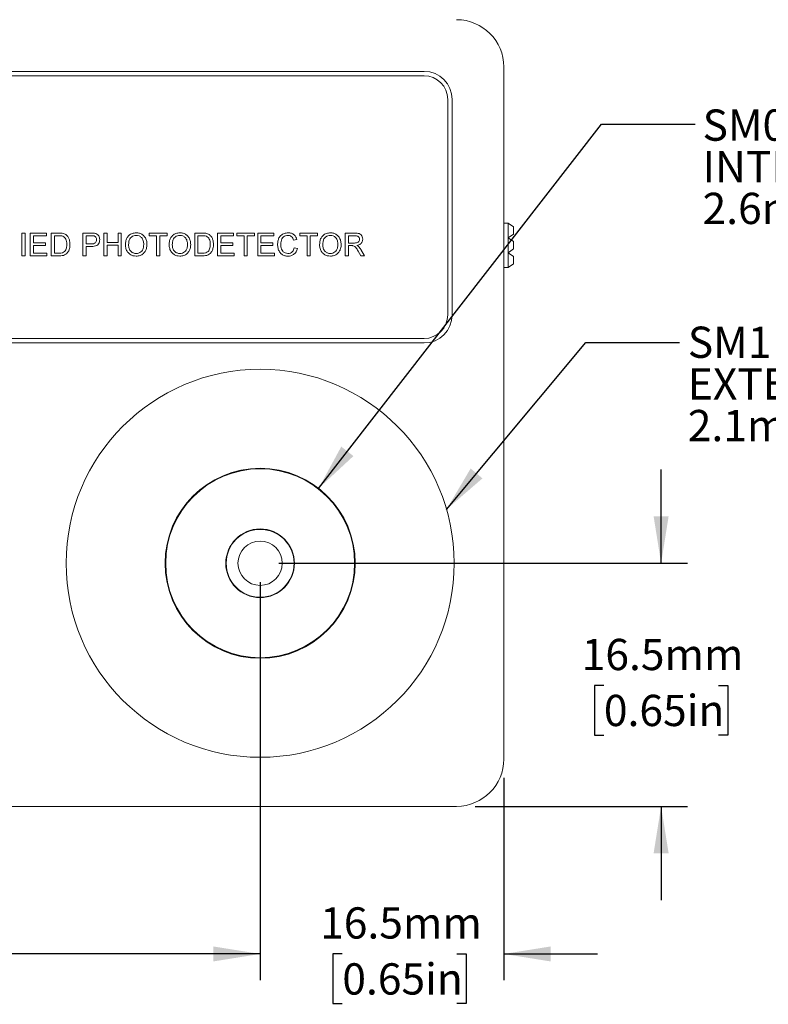
# Model space of a CAD drawing. Units: millimetres. Extents: x 2 to 278, y 1 to 215.
# Drawn here: x 119 to 170, y 78 to 145 of the extents above; entities that cross this region are included whole.
import ezdxf

# ---------------------------------------------------------------- set-up
doc = ezdxf.new("R2010")
doc.units = ezdxf.units.MM
doc.layers.add('BEMAßUNG', color=8, linetype='Continuous')
doc.styles.add('SLDTEXTSTYLE0', font='TXT', dxfattribs={"width": 0.75})
doc.dimstyles.new('SLDDIMSTYLE0', dxfattribs={"dimtxt": 2.116667, "dimasz": 3.175, "dimexe": 0, "dimexo": 0.0625, "dimgap": 0.529167, "dimtad": 0, "dimtih": 1, "dimtoh": 1, "dimdec": 1, "dimrnd": 1e-09, "dimzin": 12, "dimdsep": 46, "dimtxsty": 'SLDTEXTSTYLE0', "dimsah": 1, "dimcen": 0.09, "dimadec": 0, "dimazin": 3, "dimtfac": 1, "dimtdec": 1, "dimtofl": 0, "dimtmove": 0, "dimatfit": 3, "dimfxl": 1, "dimfrac": 2, "dimtolj": 1, "dimtzin": 12, "dimarcsym": 0})
doc.dimstyles.new('SLDDIMSTYLE1', dxfattribs={"dimtxt": 2.116667, "dimasz": 3.175, "dimexe": 0, "dimexo": 0.0625, "dimgap": 0.529167, "dimtad": 0, "dimtih": 1, "dimtoh": 1, "dimdec": 1, "dimrnd": 1e-09, "dimzin": 12, "dimdsep": 46, "dimtxsty": 'SLDTEXTSTYLE0', "dimsah": 1, "dimcen": 0.09, "dimadec": 0, "dimazin": 3, "dimtfac": 1, "dimtdec": 1, "dimtmove": 0, "dimatfit": 0, "dimfxl": 1, "dimfrac": 2, "dimtolj": 1, "dimtzin": 12, "dimarcsym": 0})
doc.dimstyles.new('SLDDIMSTYLE2', dxfattribs={"dimtxt": 0.18, "dimasz": 3.175, "dimexe": 0, "dimexo": 0.0625, "dimgap": 0, "dimtad": 0, "dimtih": 1, "dimtoh": 1, "dimdec": 0, "dimrnd": 1e-09, "dimzin": 0, "dimdsep": 46, "dimtxsty": 'Standard', "dimsah": 1, "dimcen": 0.09, "dimadec": 0, "dimazin": 0, "dimtfac": 3.175, "dimtdec": 0, "dimtofl": 0, "dimtmove": 0, "dimatfit": 3, "dimfxl": 1, "dimfrac": 2, "dimtolj": 1, "dimtzin": 0, "dimarcsym": 0})

# ---------------------------------------------------------------- blocks, each defined once
blk = doc.blocks.new('_D')
at = {"layer": 'BEMAßUNG', "color": 8}
for p, q in [((84.734, 106.545), (84.734, 79.567)), ((135.514, 106.545), (135.514, 79.567)), ((84.734, 81.345), (103.552, 81.345)), ((107.045, 81.345), (106.401, 81.345)), ((106.401, 81.345), (106.401, 77.982)), ((114.802, 81.345), (115.446, 81.345)), ((115.446, 81.345), (115.446, 77.982)), ((135.514, 81.345), (118.295, 81.345)), ((106.401, 77.982), (107.045, 77.982)), ((115.446, 77.982), (114.802, 77.982))]:
    blk.add_line(p, q, dxfattribs=at)
for points in [[(84.734, 81.345), (87.909, 80.837), (87.909, 81.853)], [(135.514, 81.345), (132.339, 81.853), (132.339, 80.837)]]:
    blk.add_solid(points, dxfattribs=at)
at = {"layer": 'BEMAßUNG', "color": 8, "char_height": 2.1167, "attachment_point": 1, "style": 'SLDTEXTSTYLE0'}
for s, insert in [('50.8mm', (105.542, 84.503)), ('2.00in', (107.045, 80.711))]:
    blk.add_mtext(s, dxfattribs=dict(at, insert=insert))
blk = doc.blocks.new('_D_2')
at = {"layer": 'BEMAßUNG', "color": 8}
for p, q in [((135.514, 106.545), (135.514, 79.567)), ((152.024, 93.275), (152.024, 79.567)), ((135.514, 81.345), (129.164, 81.345)), ((141.082, 81.345), (140.438, 81.345)), ((140.438, 81.345), (140.438, 77.982)), ((148.839, 81.345), (149.483, 81.345)), ((149.483, 81.345), (149.483, 77.982)), ((152.024, 81.345), (158.374, 81.345)), ((140.438, 77.982), (141.082, 77.982)), ((149.483, 77.982), (148.839, 77.982))]:
    blk.add_line(p, q, dxfattribs=at)
for points in [[(135.514, 81.345), (132.339, 81.853), (132.339, 80.837)], [(152.024, 81.345), (155.199, 80.837), (155.199, 81.853)]]:
    blk.add_solid(points, dxfattribs=at)
at = {"layer": 'BEMAßUNG', "color": 8, "char_height": 2.1167, "attachment_point": 1, "style": 'SLDTEXTSTYLE0'}
for s, insert in [('16.5mm', (139.578, 84.503)), ('0.65in', (141.082, 80.711))]:
    blk.add_mtext(s, dxfattribs=dict(at, insert=insert))
blk = doc.blocks.new('_D_3')
at = {"layer": 'BEMAßUNG', "color": 8}
for p, q in [((162.684, 107.815), (162.684, 114.165)), ((136.784, 107.815), (164.462, 107.815)), ((158.806, 99.535), (158.162, 99.535)), ((158.162, 99.535), (158.162, 96.172)), ((166.563, 99.535), (167.207, 99.535)), ((167.207, 99.535), (167.207, 96.172)), ((158.162, 96.172), (158.806, 96.172)), ((167.207, 96.172), (166.563, 96.172)), ((150.094, 91.345), (164.462, 91.345)), ((162.684, 91.345), (162.684, 84.995))]:
    blk.add_line(p, q, dxfattribs=at)
for points in [[(162.684, 107.815), (163.192, 110.99), (162.176, 110.99)], [(162.684, 91.345), (162.176, 88.17), (163.192, 88.17)]]:
    blk.add_solid(points, dxfattribs=at)
at = {"layer": 'BEMAßUNG', "color": 8, "char_height": 2.1167, "attachment_point": 1, "style": 'SLDTEXTSTYLE0'}
for s, insert in [('16.5mm', (157.302, 102.693)), ('0.65in', (158.806, 98.901))]:
    blk.add_mtext(s, dxfattribs=dict(at, insert=insert))
blk = doc.blocks.new('SW_NOTE_0_4')
at = {"color": 0, "linetype": 'Continuous', "lineweight": 0, "char_height": 2.11667, "attachment_point": 1, "style": 'SLDTEXTSTYLE0'}
for s, insert in [('SM05 (0.535-40) SERIES', (0.5, 1.003)), ('INTERNAL THREAD', (0.5, -1.819)), ('2.6mm [0.10in] DEPTH', (0.5, -4.641))]:
    blk.add_mtext(s, dxfattribs=dict(at, insert=insert))
blk = doc.blocks.new('SW_NOTE_0_5')
at = {"color": 0, "linetype": 'Continuous', "lineweight": 0, "char_height": 2.11667, "attachment_point": 1, "style": 'SLDTEXTSTYLE0'}
for s, insert in [('SM1 (1.035-40) SERIES', (0.554, 1.08)), ('EXTERNAL THREAD', (0.554, -1.742)), ('2.1mm [0.08in] DEPTH', (0.554, -4.565))]:
    blk.add_mtext(s, dxfattribs=dict(at, insert=insert))

msp = doc.modelspace()

# ---------------------------------------------------------------- linework, layer by layer
at = {"color": 7, "linetype": 'Continuous', "lineweight": 18}
for p, q in [((152.024, 141.445), (152.024, 94.545)), ((146.624, 141.145), (73.624, 141.145)), ((146.624, 140.845), (73.624, 140.845)), ((148.224, 124.645), (148.224, 139.245)), ((148.524, 124.645), (148.524, 139.245)), ((152.309, 130.859), (152.024, 130.859)), ((152.024, 130.859), (152.309, 130.859)), ((152.309, 130.859), (152.684, 130.609)), ((152.309, 130.859), (152.309, 130.859)), ((152.684, 130.609), (152.309, 130.859)), ((152.309, 129.859), (152.309, 130.859)), ((119.37, 128.645), (119.37, 130.186)), ((119.37, 130.186), (119.588, 130.186)), ((119.588, 130.186), (119.588, 128.645)), ((119.943, 128.645), (119.943, 130.186)), ((119.943, 130.186), (121.03, 130.186)), ((121.03, 130.186), (121.03, 130.009)), ((121.366, 128.645), (121.366, 130.186)), ((121.366, 130.186), (121.893, 130.186)), ((123.499, 128.645), (123.499, 130.186)), ((123.499, 130.186), (124.065, 130.186)), ((124.922, 128.645), (124.922, 130.186)), ((124.922, 130.186), (125.139, 130.186)), ((125.139, 130.186), (125.139, 129.554)), ((125.89, 129.554), (125.89, 130.186)), ((125.89, 130.186), (126.107, 130.186)), ((126.107, 130.186), (126.107, 128.645)), ((128.004, 130.186), (129.209, 130.186)), ((128.004, 130.009), (128.004, 130.186)), ((129.209, 130.186), (129.209, 130.009)), ((131.086, 128.645), (131.086, 130.186)), ((131.086, 130.186), (131.613, 130.186)), ((132.627, 128.645), (132.627, 130.186)), ((132.627, 130.186), (133.713, 130.186)), ((133.713, 130.186), (133.713, 130.009)), ((133.931, 130.009), (133.931, 130.186)), ((133.931, 130.186), (135.136, 130.186)), ((135.136, 130.186), (135.136, 130.009)), ((135.353, 128.645), (135.353, 130.186)), ((135.353, 130.186), (136.44, 130.186)), ((136.44, 130.186), (136.44, 130.009)), ((138.198, 130.186), (139.403, 130.186)), ((138.198, 130.009), (138.198, 130.186)), ((139.403, 130.186), (139.403, 130.009)), ((141.28, 128.645), (141.28, 130.186)), ((141.28, 130.186), (141.949, 130.186)), ((152.684, 130.109), (152.309, 129.859)), ((152.684, 130.609), (152.684, 130.109)), ((121.03, 130.009), (120.16, 130.009)), ((120.16, 130.009), (120.16, 129.534)), ((120.16, 129.534), (120.97, 129.534)), ((120.97, 129.534), (120.97, 129.357)), ((121.895, 130.009), (121.583, 130.009)), ((121.583, 130.009), (121.583, 128.823)), ((124.085, 130.009), (123.717, 130.009)), ((123.717, 130.009), (123.717, 129.455)), ((123.717, 129.455), (124.088, 129.455)), ((125.139, 129.554), (125.89, 129.554)), ((128.498, 130.009), (128.004, 130.009)), ((128.498, 128.645), (128.498, 130.009)), ((129.209, 130.009), (128.715, 130.009)), ((128.715, 130.009), (128.715, 128.645)), ((131.615, 130.009), (131.303, 130.009)), ((131.303, 130.009), (131.303, 128.823)), ((133.713, 130.009), (132.844, 130.009)), ((132.844, 130.009), (132.844, 129.534)), ((132.844, 129.534), (133.654, 129.534)), ((133.654, 129.534), (133.654, 129.357)), ((134.424, 130.009), (133.931, 130.009)), ((134.424, 128.645), (134.424, 130.009)), ((135.136, 130.009), (134.642, 130.009)), ((134.642, 130.009), (134.642, 128.645)), ((136.44, 130.009), (135.57, 130.009)), ((135.57, 130.009), (135.57, 129.534)), ((135.57, 129.534), (136.38, 129.534)), ((136.38, 129.534), (136.38, 129.357)), ((138, 129.758), (137.783, 129.712)), ((138.692, 130.009), (138.198, 130.009)), ((138.692, 128.645), (138.692, 130.009)), ((139.403, 130.009), (138.909, 130.009)), ((138.909, 130.009), (138.909, 128.645)), ((141.957, 130.009), (141.497, 130.009)), ((141.497, 130.009), (141.497, 129.515)), ((141.497, 129.515), (141.91, 129.515)), ((152.309, 128.859), (152.309, 129.859)), ((152.309, 129.859), (152.684, 129.609)), ((152.684, 129.609), (152.309, 129.859)), ((152.684, 129.609), (152.684, 129.109)), ((152.684, 129.609), (152.684, 129.609)), ((120.97, 129.357), (120.16, 129.357)), ((120.16, 129.357), (120.16, 128.823)), ((120.16, 128.823), (121.069, 128.823)), ((121.069, 128.823), (121.069, 128.645)), ((121.583, 128.823), (121.901, 128.823)), ((124.094, 129.278), (123.717, 129.278)), ((123.717, 129.278), (123.717, 128.645)), ((125.89, 129.376), (125.139, 129.376)), ((125.139, 129.376), (125.139, 128.645)), ((125.89, 128.645), (125.89, 129.376)), ((131.303, 128.823), (131.621, 128.823)), ((133.654, 129.357), (132.844, 129.357)), ((132.844, 129.357), (132.844, 128.823)), ((132.844, 128.823), (133.753, 128.823)), ((133.753, 128.823), (133.753, 128.645)), ((136.38, 129.357), (135.57, 129.357)), ((135.57, 129.357), (135.57, 128.823)), ((135.57, 128.823), (136.479, 128.823)), ((136.479, 128.823), (136.479, 128.645)), ((137.823, 129.189), (138.04, 129.139)), ((141.72, 129.337), (141.497, 129.337)), ((141.497, 129.337), (141.497, 128.645)), ((142.342, 128.645), (142.15, 128.971)), ((142.339, 129.071), (142.592, 128.645)), ((152.684, 129.109), (152.309, 128.859)), ((152.309, 127.859), (152.309, 128.859)), ((152.309, 128.859), (152.684, 128.609)), ((152.684, 128.609), (152.309, 128.859)), ((119.588, 128.645), (119.37, 128.645)), ((121.069, 128.645), (119.943, 128.645)), ((121.918, 128.645), (121.366, 128.645)), ((123.717, 128.645), (123.499, 128.645)), ((125.139, 128.645), (124.922, 128.645)), ((126.107, 128.645), (125.89, 128.645)), ((128.715, 128.645), (128.498, 128.645)), ((131.638, 128.645), (131.086, 128.645)), ((133.753, 128.645), (132.627, 128.645)), ((134.642, 128.645), (134.424, 128.645)), ((136.479, 128.645), (135.353, 128.645)), ((138.909, 128.645), (138.692, 128.645)), ((141.497, 128.645), (141.28, 128.645)), ((142.592, 128.645), (142.342, 128.645)), ((152.684, 128.109), (152.309, 127.859)), ((152.684, 128.609), (152.684, 128.609)), ((152.684, 128.609), (152.684, 128.109)), ((152.309, 127.859), (152.024, 127.859)), ((73.624, 123.045), (146.624, 123.045)), ((73.624, 122.745), (146.624, 122.745)), ((148.824, 91.345), (71.424, 91.345))]:
    msp.add_line(p, q, dxfattribs=at)
for radius in [13.145, 6.439, 6.4, 2.325, 2.299, 1.5]:
    msp.add_circle((135.514, 107.815), radius, dxfattribs=at)
for centre, radius, start, end in [((148.824, 141.445), 3.2, 0, 90), ((146.624, 139.245), 1.9, 0, 90), ((146.624, 139.245), 1.6, 0, 90), ((146.624, 124.645), 1.9, 270, 0), ((146.624, 124.645), 1.6, 270, 0), ((148.824, 94.545), 3.2, 270, 0)]:
    msp.add_arc(centre, radius, start, end, dxfattribs=at)
for points, knots in [([(121.893, 130.186), (121.944, 130.186), (122.035, 130.186), (122.125, 130.171), (122.165, 130.164)], [0, 0, 0, 0, 0.560172, 1, 1, 1, 1]), ([(122.165, 130.164), (122.21, 130.151), (122.292, 130.128), (122.359, 130.076), (122.389, 130.054)], [0, 0, 0, 0, 0.559857, 1, 1, 1, 1]), ([(124.065, 130.186), (124.108, 130.186), (124.185, 130.186), (124.26, 130.176), (124.294, 130.172)], [0, 0, 0, 0, 0.560102, 1, 1, 1, 1]), ([(124.294, 130.172), (124.35, 130.158), (124.461, 130.131), (124.576, 130.013), (124.636, 129.878), (124.642, 129.788), (124.645, 129.743)], [0, 0, 0, 0, 0.280091, 0.558988, 0.779417, 1, 1, 1, 1]), ([(126.384, 129.396), (126.387, 129.472), (126.394, 129.625), (126.469, 129.847), (126.619, 130.042), (126.844, 130.184), (127.025, 130.199), (127.116, 130.206)], [0, 0, 0, 0, 0.187154, 0.374023, 0.560621, 0.780085, 1, 1, 1, 1]), ([(127.116, 130.206), (127.191, 130.2), (127.342, 130.189), (127.549, 130.087), (127.72, 129.916), (127.828, 129.68), (127.84, 129.502), (127.846, 129.413)], [0, 0, 0, 0, 0.186779, 0.37341, 0.559893, 0.779739, 1, 1, 1, 1]), ([(129.347, 129.396), (129.351, 129.472), (129.358, 129.625), (129.433, 129.847), (129.582, 130.042), (129.807, 130.184), (129.988, 130.199), (130.079, 130.206)], [0, 0, 0, 0, 0.187154, 0.374022, 0.560622, 0.780085, 1, 1, 1, 1]), ([(130.079, 130.206), (130.154, 130.2), (130.305, 130.189), (130.512, 130.087), (130.684, 129.916), (130.791, 129.68), (130.803, 129.502), (130.809, 129.413)], [0, 0, 0, 0, 0.18678, 0.373411, 0.559892, 0.779739, 1, 1, 1, 1]), ([(131.613, 130.186), (131.664, 130.186), (131.755, 130.186), (131.845, 130.171), (131.885, 130.164)], [0, 0, 0, 0, 0.560153, 1, 1, 1, 1]), ([(131.885, 130.164), (131.93, 130.151), (132.012, 130.128), (132.079, 130.076), (132.109, 130.054)], [0, 0, 0, 0, 0.559857, 1, 1, 1, 1]), ([(136.696, 129.427), (136.7, 129.501), (136.708, 129.649), (136.782, 129.861), (136.925, 130.051), (137.145, 130.182), (137.319, 130.198), (137.406, 130.206)], [0, 0, 0, 0, 0.187128, 0.374003, 0.560568, 0.780121, 1, 1, 1, 1]), ([(137.406, 130.206), (137.482, 130.201), (137.633, 130.189), (137.818, 130.078), (137.942, 129.926), (137.981, 129.814), (138, 129.758)], [0, 0, 0, 0, 0.280059, 0.559378, 0.779554, 1, 1, 1, 1]), ([(139.541, 129.396), (139.545, 129.472), (139.552, 129.625), (139.627, 129.847), (139.777, 130.042), (140.001, 130.184), (140.183, 130.199), (140.273, 130.206)], [0, 0, 0, 0, 0.187154, 0.374022, 0.560622, 0.780085, 1, 1, 1, 1]), ([(140.273, 130.206), (140.349, 130.2), (140.5, 130.189), (140.707, 130.087), (140.878, 129.916), (140.986, 129.68), (140.997, 129.502), (141.003, 129.413)], [0, 0, 0, 0, 0.18678, 0.373411, 0.559892, 0.779739, 1, 1, 1, 1]), ([(141.949, 130.186), (141.996, 130.185), (142.09, 130.183), (142.232, 130.16), (142.363, 130.079), (142.449, 129.938), (142.46, 129.827), (142.465, 129.771)], [0, 0, 0, 0, 0.187459, 0.37459, 0.560546, 0.780039, 1, 1, 1, 1]), ([(122.15, 129.977), (122.103, 129.988), (122.019, 130.009), (121.933, 130.009), (121.895, 130.009)], [0, 0, 0, 0, 0.559247, 1, 1, 1, 1]), ([(122.63, 129.424), (122.627, 129.349), (122.62, 129.198), (122.551, 128.982), (122.432, 128.804), (122.268, 128.696), (122.095, 128.652), (121.977, 128.648), (121.918, 128.645)], [0, 0, 0, 0, 0.186965, 0.373753, 0.559993, 0.706293, 0.85304, 1, 1, 1, 1]), ([(122.413, 129.428), (122.411, 129.488), (122.407, 129.609), (122.361, 129.772), (122.273, 129.904), (122.191, 129.953), (122.15, 129.977)], [0, 0, 0, 0, 0.280749, 0.56072, 0.780829, 1, 1, 1, 1]), ([(122.264, 128.932), (122.294, 128.972), (122.353, 129.051), (122.404, 129.223), (122.409, 129.35), (122.413, 129.428)], [0, 0, 0, 0, 0.279513, 0.559672, 1, 1, 1, 1]), ([(122.389, 130.054), (122.434, 130.007), (122.525, 129.913), (122.613, 129.693), (122.624, 129.526), (122.63, 129.424)], [0, 0, 0, 0, 0.27977, 0.559917, 1, 1, 1, 1]), ([(124.262, 129.995), (124.229, 130), (124.17, 130.009), (124.111, 130.009), (124.085, 130.009)], [0, 0, 0, 0, 0.5595767, 1, 1, 1, 1]), ([(124.088, 129.455), (124.135, 129.457), (124.229, 129.46), (124.356, 129.516), (124.42, 129.626), (124.425, 129.7), (124.428, 129.737)], [0, 0, 0, 0, 0.281366, 0.559786, 0.779383, 1, 1, 1, 1]), ([(124.645, 129.743), (124.641, 129.692), (124.634, 129.589), (124.565, 129.448), (124.445, 129.332), (124.275, 129.284), (124.154, 129.28), (124.094, 129.278)], [0, 0, 0, 0, 0.186853, 0.3735, 0.559436, 0.779333, 1, 1, 1, 1]), ([(124.428, 129.737), (124.426, 129.768), (124.422, 129.83), (124.384, 129.908), (124.33, 129.968), (124.285, 129.986), (124.262, 129.995)], [0, 0, 0, 0, 0.280205, 0.559918, 0.78003, 1, 1, 1, 1]), ([(127.117, 130.028), (127.059, 130.023), (126.943, 130.013), (126.789, 129.926), (126.665, 129.787), (126.609, 129.597), (126.604, 129.461), (126.601, 129.393)], [0, 0, 0, 0, 0.186634, 0.373192, 0.559379, 0.779348, 1, 1, 1, 1]), ([(127.628, 129.415), (127.623, 129.499), (127.612, 129.667), (127.497, 129.879), (127.315, 130.008), (127.183, 130.022), (127.117, 130.028)], [0, 0, 0, 0, 0.280785, 0.560096, 0.779949, 1, 1, 1, 1]), ([(130.08, 130.028), (130.022, 130.023), (129.907, 130.013), (129.753, 129.926), (129.628, 129.787), (129.572, 129.597), (129.567, 129.461), (129.564, 129.393)], [0, 0, 0, 0, 0.1866302, 0.3731922, 0.5593794, 0.7793479, 1, 1, 1, 1]), ([(130.592, 129.415), (130.586, 129.499), (130.576, 129.667), (130.461, 129.879), (130.278, 130.008), (130.146, 130.022), (130.08, 130.028)], [0, 0, 0, 0, 0.280784, 0.560094, 0.77995, 1, 1, 1, 1]), ([(131.87, 129.977), (131.823, 129.988), (131.739, 130.009), (131.653, 130.009), (131.615, 130.009)], [0, 0, 0, 0, 0.559255, 1, 1, 1, 1]), ([(132.35, 129.424), (132.347, 129.349), (132.34, 129.198), (132.271, 128.982), (132.152, 128.804), (131.988, 128.696), (131.815, 128.652), (131.697, 128.648), (131.638, 128.645)], [0, 0, 0, 0, 0.186966, 0.373755, 0.559995, 0.706295, 0.853046, 1, 1, 1, 1]), ([(132.133, 129.428), (132.131, 129.488), (132.127, 129.609), (132.081, 129.772), (131.993, 129.904), (131.911, 129.953), (131.87, 129.977)], [0, 0, 0, 0, 0.280748, 0.56072, 0.780825, 1, 1, 1, 1]), ([(131.985, 128.932), (132.014, 128.972), (132.074, 129.051), (132.124, 129.223), (132.13, 129.35), (132.133, 129.428)], [0, 0, 0, 0, 0.279513, 0.559672, 1, 1, 1, 1]), ([(132.109, 130.054), (132.154, 130.007), (132.245, 129.913), (132.333, 129.693), (132.344, 129.526), (132.35, 129.424)], [0, 0, 0, 0, 0.27977, 0.559917, 1, 1, 1, 1]), ([(137.411, 128.626), (137.335, 128.629), (137.183, 128.637), (136.971, 128.735), (136.81, 128.919), (136.715, 129.16), (136.703, 129.338), (136.696, 129.427)], [0, 0, 0, 0, 0.186978, 0.37322, 0.559576, 0.779656, 1, 1, 1, 1]), ([(137.396, 130.028), (137.342, 130.025), (137.233, 130.017), (137.087, 129.935), (136.978, 129.797), (136.926, 129.619), (136.918, 129.492), (136.914, 129.428)], [0, 0, 0, 0, 0.186703, 0.372891, 0.55927, 0.779446, 1, 1, 1, 1]), ([(136.914, 129.428), (136.916, 129.373), (136.919, 129.262), (136.958, 129.1), (137.039, 128.942), (137.195, 128.826), (137.325, 128.811), (137.39, 128.803)], [0, 0, 0, 0, 0.187451, 0.3747892, 0.5614589, 0.7805109, 1, 1, 1, 1]), ([(137.783, 129.712), (137.766, 129.76), (137.732, 129.855), (137.637, 129.965), (137.516, 130.021), (137.436, 130.026), (137.396, 130.028)], [0, 0, 0, 0, 0.28057, 0.559697, 0.779633, 1, 1, 1, 1]), ([(140.275, 130.028), (140.217, 130.023), (140.101, 130.013), (139.947, 129.926), (139.823, 129.787), (139.766, 129.597), (139.761, 129.461), (139.759, 129.393)], [0, 0, 0, 0, 0.18663, 0.373193, 0.559378, 0.779348, 1, 1, 1, 1]), ([(140.786, 129.415), (140.781, 129.499), (140.77, 129.667), (140.655, 129.879), (140.473, 130.008), (140.341, 130.022), (140.275, 130.028)], [0, 0, 0, 0, 0.280784, 0.560094, 0.77995, 1, 1, 1, 1]), ([(141.91, 129.515), (141.955, 129.516), (142.044, 129.517), (142.167, 129.561), (142.237, 129.661), (142.244, 129.731), (142.248, 129.766)], [0, 0, 0, 0, 0.281552, 0.560281, 0.7798338, 1, 1, 1, 1]), ([(142.248, 129.766), (142.243, 129.807), (142.234, 129.887), (142.151, 129.973), (142.051, 130.005), (141.988, 130.007), (141.957, 130.009)], [0, 0, 0, 0, 0.279421, 0.557986, 0.778643, 1, 1, 1, 1]), ([(142.465, 129.771), (142.459, 129.711), (142.446, 129.59), (142.335, 129.453), (142.196, 129.383), (142.103, 129.365), (142.057, 129.357)], [0, 0, 0, 0, 0.2795363, 0.5585661, 0.7790137, 1, 1, 1, 1]), ([(121.901, 128.823), (121.975, 128.823), (122.108, 128.824), (122.217, 128.899), (122.264, 128.932)], [0, 0, 0, 0, 0.561779, 1, 1, 1, 1]), ([(127.115, 128.626), (127.041, 128.631), (126.893, 128.642), (126.689, 128.742), (126.519, 128.906), (126.406, 129.135), (126.391, 129.309), (126.384, 129.396)], [0, 0, 0, 0, 0.186811, 0.373495, 0.560065, 0.779948, 1, 1, 1, 1]), ([(126.601, 129.393), (126.606, 129.311), (126.617, 129.146), (126.741, 128.945), (126.92, 128.822), (127.049, 128.81), (127.114, 128.803)], [0, 0, 0, 0, 0.280643, 0.559885, 0.779855, 1, 1, 1, 1]), ([(127.114, 128.803), (127.17, 128.808), (127.282, 128.817), (127.433, 128.902), (127.552, 129.037), (127.619, 129.217), (127.625, 129.349), (127.628, 129.415)], [0, 0, 0, 0, 0.186645, 0.373042, 0.559657, 0.779555, 1, 1, 1, 1]), ([(127.846, 129.413), (127.841, 129.338), (127.833, 129.188), (127.752, 128.974), (127.605, 128.782), (127.38, 128.652), (127.203, 128.634), (127.115, 128.626)], [0, 0, 0, 0, 0.187075, 0.373972, 0.560547, 0.780159, 1, 1, 1, 1]), ([(130.078, 128.626), (130.004, 128.631), (129.856, 128.642), (129.653, 128.742), (129.482, 128.906), (129.37, 129.135), (129.355, 129.309), (129.347, 129.396)], [0, 0, 0, 0, 0.1868085, 0.3734923, 0.5600656, 0.7799472, 1, 1, 1, 1]), ([(129.564, 129.393), (129.57, 129.311), (129.58, 129.146), (129.705, 128.945), (129.883, 128.822), (130.012, 128.81), (130.077, 128.803)], [0, 0, 0, 0, 0.280642, 0.559886, 0.779855, 1, 1, 1, 1]), ([(130.077, 128.803), (130.133, 128.808), (130.246, 128.817), (130.396, 128.902), (130.515, 129.037), (130.583, 129.217), (130.589, 129.349), (130.592, 129.415)], [0, 0, 0, 0, 0.186645, 0.373039, 0.559656, 0.779555, 1, 1, 1, 1]), ([(130.809, 129.413), (130.805, 129.338), (130.796, 129.188), (130.715, 128.974), (130.569, 128.782), (130.343, 128.652), (130.167, 128.634), (130.078, 128.626)], [0, 0, 0, 0, 0.187075, 0.373972, 0.560547, 0.780156, 1, 1, 1, 1]), ([(131.621, 128.823), (131.695, 128.823), (131.829, 128.824), (131.937, 128.899), (131.985, 128.932)], [0, 0, 0, 0, 0.561783, 1, 1, 1, 1]), ([(137.39, 128.803), (137.45, 128.809), (137.569, 128.821), (137.707, 128.923), (137.787, 129.054), (137.811, 129.144), (137.823, 129.189)], [0, 0, 0, 0, 0.279742, 0.558892, 0.779202, 1, 1, 1, 1]), ([(138.04, 129.139), (138.014, 129.06), (137.963, 128.902), (137.8, 128.731), (137.605, 128.638), (137.476, 128.63), (137.411, 128.626)], [0, 0, 0, 0, 0.280264, 0.559552, 0.779588, 1, 1, 1, 1]), ([(140.272, 128.626), (140.198, 128.631), (140.05, 128.642), (139.847, 128.742), (139.676, 128.906), (139.564, 129.135), (139.549, 129.309), (139.541, 129.396)], [0, 0, 0, 0, 0.1868085, 0.3734923, 0.5600656, 0.7799472, 1, 1, 1, 1]), ([(139.759, 129.393), (139.764, 129.311), (139.774, 129.146), (139.899, 128.945), (140.077, 128.822), (140.207, 128.81), (140.271, 128.803)], [0, 0, 0, 0, 0.280642, 0.559886, 0.779855, 1, 1, 1, 1]), ([(140.271, 128.803), (140.328, 128.808), (140.44, 128.817), (140.59, 128.902), (140.709, 129.037), (140.777, 129.217), (140.783, 129.349), (140.786, 129.415)], [0, 0, 0, 0, 0.186645, 0.373039, 0.559656, 0.779555, 1, 1, 1, 1]), ([(141.003, 129.413), (140.999, 129.338), (140.99, 129.188), (140.91, 128.974), (140.763, 128.782), (140.538, 128.652), (140.361, 128.634), (140.272, 128.626)], [0, 0, 0, 0, 0.187075, 0.373972, 0.560547, 0.780156, 1, 1, 1, 1]), ([(141.827, 129.33), (141.807, 129.332), (141.771, 129.337), (141.736, 129.337), (141.72, 129.337)], [0, 0, 0, 0, 0.5598623, 1, 1, 1, 1]), ([(142.15, 128.971), (142.103, 129.05), (142.037, 129.16), (141.93, 129.29), (141.861, 129.317), (141.827, 129.33)], [0, 0, 0, 0, 0.560781, 0.780695, 1, 1, 1, 1]), ([(142.057, 129.357), (142.08, 129.345), (142.123, 129.323), (142.16, 129.294), (142.176, 129.281)], [0, 0, 0, 0, 0.560161, 1, 1, 1, 1]), ([(142.176, 129.281), (142.211, 129.245), (142.272, 129.18), (142.318, 129.104), (142.339, 129.071)], [0, 0, 0, 0, 0.55982, 1, 1, 1, 1])]:
    msp.add_open_spline(points, degree=3, knots=knots, dxfattribs=at)

# ---------------------------------------------------------------- block references
at = {"color": 8, "linetype": 'Continuous', "lineweight": 0}
for name, p in [('SW_NOTE_0_4', (164.993, 137.559)), ('SW_NOTE_0_5', (163.937, 122.77))]:
    msp.add_blockref(name, p, dxfattribs=at)

# ---------------------------------------------------------------- dimensions: what is measured, and where the dimension line sits
at = {"layer": 'BEMAßUNG', "color": 8}
dim = msp.add_linear_dim(base=(162.684, 91.345), p1=(135.514, 107.815), p2=(148.824, 91.345), angle=90, dimstyle='SLDDIMSTYLE1', dxfattribs=at)
dim.commit()
dim.dimension.update_dxf_attribs({"geometry": '_D_3', "text_midpoint": (162.684, 99.535), "dimtype": 160})
for p1, dimstyle, picture, middle in [((84.734, 107.815), 'SLDDIMSTYLE0', '_D', (110.924, 81.345)), ((152.024, 94.545), 'SLDDIMSTYLE1', '_D_2', (144.96, 81.345))]:
    dim = msp.add_linear_dim(base=(135.514, 81.345), p1=p1, p2=(135.514, 107.815), dimstyle=dimstyle, dxfattribs=at)
    dim.commit()
    dim.dimension.update_dxf_attribs({"geometry": picture, "text_midpoint": middle, "dimtype": 160})

# ---------------------------------------------------------------- leaders
at = {"color": 8, "linetype": 'Continuous', "lineweight": 0}
for points in [[(139.475, 112.892), (158.643, 137.559), (164.993, 137.559)], [(148.142, 111.466), (157.587, 122.77), (163.937, 122.77)]]:
    msp.add_leader(points, dimstyle='SLDDIMSTYLE2', dxfattribs=at)

doc.saveas('drawing.dxf')
